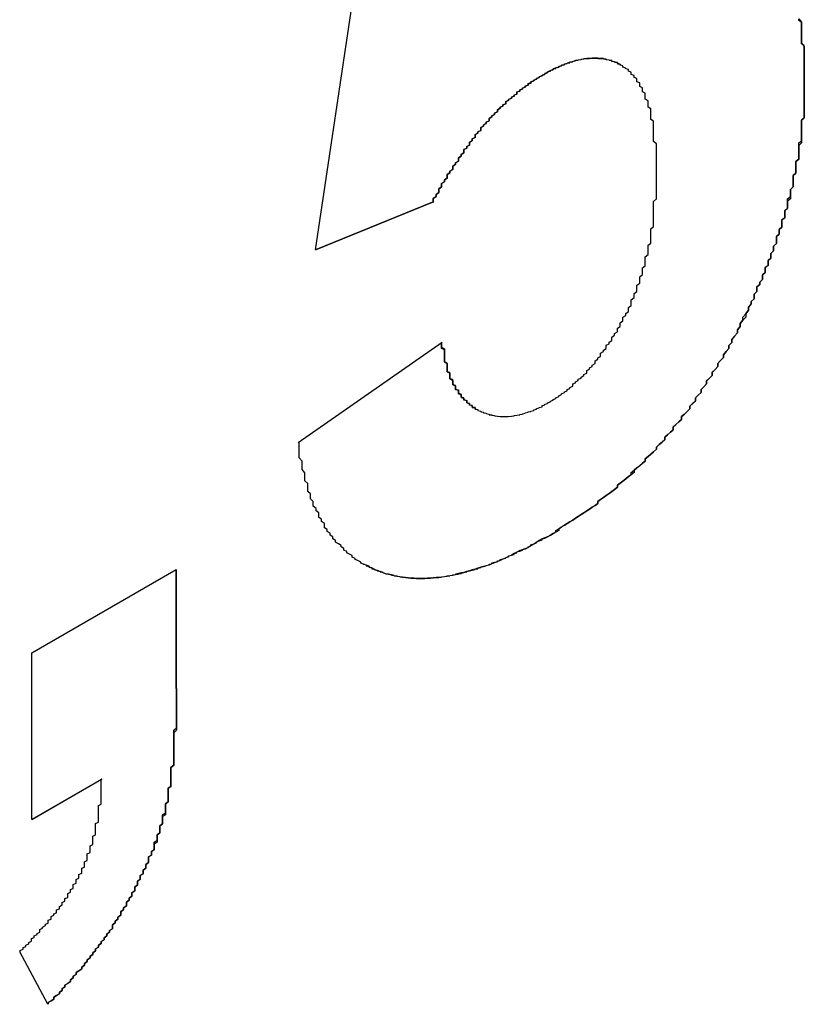
# Model space of a CAD drawing. Extents: x 0 to 2100, y 0 to 1485.
# Drawn here: x 1019 to 1022, y 335 to 339 of the extents above; entities that cross this region are included whole.
import ezdxf

# ---------------------------------------------------------------- set-up
doc = ezdxf.new("R2010")
doc.units = 0
doc.header["$LTSCALE"] = 5
doc.layers.add('SICHTBARE_KANTEN_DIN_', color=179, linetype='CONTINUOUS')

msp = doc.modelspace()

# ---------------------------------------------------------------- linework, layer by layer
at = {"layer": 'SICHTBARE_KANTEN_DIN_'}
for p, q in [((1019.918, 337.8286), (1020.1831, 339.5998)), ((1021.0118, 338.4911), (1021.0116, 338.4912)), ((1019.918, 337.8288), (1020.337, 337.9996)), ((1020.3372, 337.9994), (1019.918, 337.8286)), ((1020.3372, 337.9994), (1020.337, 337.9996)), ((1019.8564, 337.1382), (1020.3721, 337.4976)), ((1020.4943, 337.2583), (1020.4941, 337.2585)), ((1018.9009, 336.3849), (1019.4187, 336.6838)), ((1019.4185, 336.2569), (1019.4185, 336.6837)), ((1019.4187, 336.6838), (1019.4187, 336.2567)), ((1018.9009, 335.7869), (1018.9009, 336.3849)), ((1018.9009, 335.7872), (1019.1514, 335.9318)), ((1019.1516, 335.9317), (1018.9009, 335.7869)), ((1019.1516, 335.9317), (1019.1514, 335.9318)), ((1018.9584, 335.125), (1018.8578, 335.3136))]:
    msp.add_line(p, q, dxfattribs=at)
for points in [[(1021.67, 338.433, 0), (1021.67, 338.44, 0), (1021.67, 338.447, 0), (1021.67, 338.455, 0), (1021.67, 338.462, 0), (1021.67, 338.469, 0), (1021.67, 338.477, 0), (1021.67, 338.484, 0), (1021.67, 338.491, 0), (1021.67, 338.498, 0), (1021.67, 338.505, 0), (1021.67, 338.512, 0), (1021.67, 338.519, 0), (1021.67, 338.526, 0), (1021.67, 338.533, 0), (1021.67, 338.54, 0), (1021.67, 338.547, 0), (1021.67, 338.554, 0), (1021.67, 338.561, 0), (1021.66, 338.567, 0), (1021.66, 338.574, 0), (1021.66, 338.581, 0), (1021.66, 338.587, 0), (1021.66, 338.594, 0), (1021.66, 338.6, 0), (1021.66, 338.607, 0), (1021.66, 338.613, 0), (1021.66, 338.62, 0), (1021.66, 338.626, 0), (1021.66, 338.632, 0), (1021.66, 338.639, 0), (1021.66, 338.645, 0), (1021.65, 338.651, 0), (1021.65, 338.657, 0)], [(1021.65, 338.657, 0), (1021.66, 338.645, 0), (1021.66, 338.633, 0), (1021.66, 338.62, 0), (1021.66, 338.608, 0), (1021.66, 338.595, 0), (1021.66, 338.583, 0), (1021.66, 338.57, 0), (1021.67, 338.557, 0), (1021.67, 338.544, 0), (1021.67, 338.53, 0), (1021.67, 338.517, 0), (1021.67, 338.503, 0), (1021.67, 338.489, 0), (1021.67, 338.475, 0), (1021.67, 338.461, 0), (1021.67, 338.447, 0), (1021.67, 338.432, 0)], [(1020.74, 338.457, 0), (1020.74, 338.459, 0), (1020.74, 338.461, 0), (1020.75, 338.463, 0), (1020.75, 338.465, 0), (1020.75, 338.467, 0), (1020.76, 338.469, 0), (1020.76, 338.471, 0), (1020.76, 338.473, 0), (1020.77, 338.474, 0), (1020.77, 338.476, 0), (1020.77, 338.478, 0), (1020.78, 338.479, 0), (1020.78, 338.481, 0), (1020.78, 338.482, 0), (1020.79, 338.484, 0), (1020.79, 338.485, 0), (1020.79, 338.487, 0), (1020.8, 338.488, 0), (1020.8, 338.49, 0), (1020.8, 338.491, 0), (1020.81, 338.492, 0), (1020.81, 338.494, 0), (1020.81, 338.495, 0), (1020.82, 338.496, 0), (1020.82, 338.497, 0), (1020.82, 338.498, 0), (1020.83, 338.499, 0), (1020.83, 338.501, 0), (1020.83, 338.502, 0), (1020.84, 338.503, 0), (1020.84, 338.504, 0), (1020.84, 338.504, 0), (1020.84, 338.505, 0), (1020.85, 338.506, 0), (1020.85, 338.507, 0), (1020.85, 338.508, 0), (1020.86, 338.509, 0), (1020.86, 338.509, 0), (1020.86, 338.51, 0), (1020.87, 338.511, 0), (1020.87, 338.511, 0), (1020.87, 338.512, 0), (1020.87, 338.512, 0), (1020.88, 338.513, 0), (1020.88, 338.513, 0), (1020.88, 338.514, 0), (1020.89, 338.514, 0), (1020.89, 338.514, 0), (1020.89, 338.515, 0), (1020.9, 338.515, 0), (1020.9, 338.515, 0), (1020.9, 338.515, 0), (1020.9, 338.516, 0), (1020.91, 338.516, 0), (1020.91, 338.516, 0), (1020.91, 338.516, 0), (1020.92, 338.516, 0), (1020.92, 338.516, 0), (1020.92, 338.516, 0), (1020.92, 338.516, 0), (1020.93, 338.516, 0), (1020.93, 338.516, 0), (1020.93, 338.515, 0), (1020.93, 338.515, 0), (1020.94, 338.515, 0), (1020.94, 338.515, 0), (1020.94, 338.514, 0), (1020.95, 338.514, 0), (1020.95, 338.514, 0), (1020.95, 338.513, 0), (1020.95, 338.513, 0), (1020.96, 338.512, 0), (1020.96, 338.512, 0), (1020.96, 338.511, 0), (1020.96, 338.511, 0), (1020.97, 338.51, 0), (1020.97, 338.509, 0), (1020.97, 338.509, 0), (1020.97, 338.508, 0), (1020.98, 338.507, 0), (1020.98, 338.506, 0), (1020.98, 338.505, 0), (1020.98, 338.505, 0), (1020.99, 338.504, 0), (1020.99, 338.503, 0), (1020.99, 338.502, 0), (1020.99, 338.501, 0), (1021, 338.5, 0), (1021, 338.499, 0), (1021, 338.497, 0), (1021, 338.496, 0), (1021, 338.495, 0), (1021.01, 338.494, 0), (1021.01, 338.493, 0), (1021.01, 338.491, 0)], [(1021.14, 338.116, 0), (1021.14, 338.125, 0), (1021.14, 338.134, 0), (1021.14, 338.142, 0), (1021.14, 338.151, 0), (1021.14, 338.16, 0), (1021.14, 338.168, 0), (1021.14, 338.176, 0), (1021.14, 338.185, 0), (1021.14, 338.193, 0), (1021.14, 338.201, 0), (1021.14, 338.209, 0), (1021.13, 338.217, 0), (1021.13, 338.225, 0), (1021.13, 338.232, 0), (1021.13, 338.24, 0), (1021.13, 338.247, 0), (1021.13, 338.254, 0), (1021.13, 338.262, 0), (1021.13, 338.269, 0), (1021.13, 338.276, 0), (1021.13, 338.283, 0), (1021.13, 338.29, 0), (1021.12, 338.296, 0), (1021.12, 338.303, 0), (1021.12, 338.309, 0), (1021.12, 338.316, 0), (1021.12, 338.322, 0), (1021.12, 338.328, 0), (1021.12, 338.334, 0), (1021.11, 338.34, 0), (1021.11, 338.346, 0), (1021.11, 338.352, 0), (1021.11, 338.358, 0), (1021.11, 338.363, 0), (1021.1, 338.369, 0), (1021.1, 338.374, 0), (1021.1, 338.38, 0), (1021.1, 338.385, 0), (1021.1, 338.39, 0), (1021.09, 338.395, 0), (1021.09, 338.4, 0), (1021.09, 338.404, 0), (1021.09, 338.409, 0), (1021.08, 338.414, 0), (1021.08, 338.418, 0), (1021.08, 338.422, 0), (1021.08, 338.427, 0), (1021.07, 338.431, 0), (1021.07, 338.435, 0), (1021.07, 338.439, 0), (1021.07, 338.443, 0), (1021.06, 338.446, 0), (1021.06, 338.45, 0), (1021.06, 338.453, 0), (1021.05, 338.457, 0), (1021.05, 338.46, 0), (1021.05, 338.463, 0), (1021.05, 338.466, 0), (1021.04, 338.469, 0), (1021.04, 338.472, 0), (1021.04, 338.475, 0), (1021.03, 338.478, 0), (1021.03, 338.48, 0), (1021.02, 338.483, 0), (1021.02, 338.485, 0), (1021.02, 338.488, 0), (1021.01, 338.49, 0), (1021.01, 338.492, 0), (1021.01, 338.494, 0), (1021, 338.496, 0), (1021, 338.498, 0), (1021, 338.5, 0), (1020.99, 338.501, 0), (1020.99, 338.503, 0), (1020.98, 338.504, 0), (1020.98, 338.506, 0), (1020.98, 338.507, 0), (1020.97, 338.508, 0), (1020.97, 338.509, 0), (1020.96, 338.51, 0), (1020.96, 338.511, 0), (1020.96, 338.512, 0), (1020.95, 338.513, 0), (1020.95, 338.514, 0), (1020.94, 338.514, 0), (1020.94, 338.515, 0), (1020.93, 338.515, 0), (1020.93, 338.515, 0), (1020.93, 338.516, 0), (1020.92, 338.516, 0), (1020.92, 338.516, 0), (1020.91, 338.516, 0), (1020.91, 338.516, 0), (1020.9, 338.515, 0), (1020.9, 338.515, 0), (1020.89, 338.515, 0), (1020.89, 338.514, 0), (1020.89, 338.514, 0), (1020.88, 338.513, 0), (1020.88, 338.512, 0), (1020.87, 338.511, 0), (1020.87, 338.51, 0), (1020.86, 338.509, 0), (1020.86, 338.508, 0), (1020.85, 338.507, 0), (1020.85, 338.506, 0), (1020.84, 338.504, 0), (1020.84, 338.503, 0), (1020.83, 338.501, 0), (1020.83, 338.5, 0), (1020.82, 338.498, 0), (1020.82, 338.496, 0), (1020.81, 338.494, 0), (1020.81, 338.492, 0), (1020.8, 338.49, 0), (1020.8, 338.488, 0), (1020.79, 338.485, 0), (1020.79, 338.483, 0), (1020.78, 338.48, 0), (1020.77, 338.478, 0), (1020.77, 338.475, 0), (1020.76, 338.472, 0), (1020.76, 338.47, 0), (1020.75, 338.467, 0), (1020.75, 338.464, 0), (1020.74, 338.461, 0), (1020.74, 338.457, 0)], [(1020.34, 338, 0), (1020.34, 338.006, 0), (1020.34, 338.013, 0), (1020.35, 338.02, 0), (1020.35, 338.027, 0), (1020.36, 338.034, 0), (1020.36, 338.04, 0), (1020.36, 338.047, 0), (1020.37, 338.054, 0), (1020.37, 338.06, 0), (1020.37, 338.067, 0), (1020.38, 338.073, 0), (1020.38, 338.08, 0), (1020.39, 338.086, 0), (1020.39, 338.092, 0), (1020.39, 338.099, 0), (1020.4, 338.105, 0), (1020.4, 338.111, 0), (1020.41, 338.117, 0), (1020.41, 338.123, 0), (1020.41, 338.129, 0), (1020.42, 338.136, 0), (1020.42, 338.141, 0), (1020.43, 338.147, 0), (1020.43, 338.153, 0), (1020.43, 338.159, 0), (1020.44, 338.165, 0), (1020.44, 338.171, 0), (1020.45, 338.176, 0), (1020.45, 338.182, 0), (1020.45, 338.188, 0), (1020.46, 338.193, 0), (1020.46, 338.199, 0), (1020.47, 338.204, 0), (1020.47, 338.21, 0), (1020.47, 338.215, 0), (1020.48, 338.221, 0), (1020.48, 338.226, 0), (1020.49, 338.231, 0), (1020.49, 338.236, 0), (1020.49, 338.242, 0), (1020.5, 338.247, 0), (1020.5, 338.252, 0), (1020.51, 338.257, 0), (1020.51, 338.262, 0), (1020.51, 338.267, 0), (1020.52, 338.272, 0), (1020.52, 338.277, 0), (1020.53, 338.281, 0), (1020.53, 338.286, 0), (1020.54, 338.291, 0), (1020.54, 338.296, 0), (1020.54, 338.3, 0), (1020.55, 338.305, 0), (1020.55, 338.309, 0), (1020.56, 338.314, 0), (1020.56, 338.318, 0), (1020.57, 338.323, 0), (1020.57, 338.327, 0), (1020.57, 338.331, 0), (1020.58, 338.336, 0), (1020.58, 338.34, 0), (1020.59, 338.344, 0), (1020.59, 338.348, 0), (1020.6, 338.352, 0), (1020.6, 338.356, 0), (1020.6, 338.36, 0), (1020.61, 338.364, 0), (1020.61, 338.368, 0), (1020.62, 338.372, 0), (1020.62, 338.376, 0), (1020.63, 338.38, 0), (1020.63, 338.384, 0), (1020.64, 338.387, 0), (1020.64, 338.391, 0), (1020.64, 338.395, 0), (1020.65, 338.398, 0), (1020.65, 338.402, 0), (1020.66, 338.405, 0), (1020.66, 338.409, 0), (1020.67, 338.412, 0), (1020.67, 338.415, 0), (1020.68, 338.419, 0), (1020.68, 338.422, 0), (1020.68, 338.425, 0), (1020.69, 338.428, 0), (1020.69, 338.431, 0), (1020.7, 338.434, 0), (1020.7, 338.437, 0), (1020.71, 338.44, 0), (1020.71, 338.443, 0), (1020.72, 338.446, 0), (1020.72, 338.449, 0), (1020.73, 338.452, 0), (1020.73, 338.455, 0), (1020.74, 338.457, 0)], [(1020.74, 338.457, 0), (1020.73, 338.455, 0), (1020.73, 338.452, 0), (1020.72, 338.449, 0), (1020.72, 338.446, 0), (1020.71, 338.443, 0), (1020.71, 338.44, 0), (1020.7, 338.437, 0), (1020.7, 338.434, 0), (1020.69, 338.431, 0), (1020.69, 338.428, 0), (1020.69, 338.425, 0), (1020.68, 338.422, 0), (1020.68, 338.419, 0), (1020.67, 338.415, 0), (1020.67, 338.412, 0), (1020.66, 338.408, 0), (1020.66, 338.405, 0), (1020.65, 338.402, 0), (1020.65, 338.398, 0), (1020.64, 338.394, 0), (1020.64, 338.391, 0), (1020.64, 338.387, 0), (1020.63, 338.383, 0), (1020.63, 338.38, 0), (1020.62, 338.376, 0), (1020.62, 338.372, 0), (1020.61, 338.368, 0), (1020.61, 338.364, 0), (1020.6, 338.36, 0), (1020.6, 338.356, 0), (1020.6, 338.352, 0), (1020.59, 338.348, 0), (1020.59, 338.344, 0), (1020.58, 338.34, 0), (1020.58, 338.336, 0), (1020.57, 338.331, 0), (1020.57, 338.327, 0), (1020.57, 338.323, 0), (1020.56, 338.318, 0), (1020.56, 338.314, 0), (1020.55, 338.309, 0), (1020.55, 338.305, 0), (1020.54, 338.3, 0), (1020.54, 338.295, 0), (1020.54, 338.291, 0), (1020.53, 338.286, 0), (1020.53, 338.281, 0), (1020.52, 338.276, 0), (1020.52, 338.272, 0), (1020.51, 338.267, 0), (1020.51, 338.262, 0), (1020.51, 338.257, 0), (1020.5, 338.252, 0), (1020.5, 338.247, 0), (1020.49, 338.241, 0), (1020.49, 338.236, 0), (1020.49, 338.231, 0), (1020.48, 338.226, 0), (1020.48, 338.22, 0), (1020.47, 338.215, 0), (1020.47, 338.21, 0), (1020.47, 338.204, 0), (1020.46, 338.199, 0), (1020.46, 338.193, 0), (1020.45, 338.188, 0), (1020.45, 338.182, 0), (1020.45, 338.176, 0), (1020.44, 338.171, 0), (1020.44, 338.165, 0), (1020.43, 338.159, 0), (1020.43, 338.153, 0), (1020.43, 338.147, 0), (1020.42, 338.141, 0), (1020.42, 338.135, 0), (1020.41, 338.129, 0), (1020.41, 338.123, 0), (1020.41, 338.117, 0), (1020.4, 338.111, 0), (1020.4, 338.105, 0), (1020.39, 338.099, 0), (1020.39, 338.092, 0), (1020.39, 338.086, 0), (1020.38, 338.08, 0), (1020.38, 338.073, 0), (1020.37, 338.067, 0), (1020.37, 338.06, 0), (1020.37, 338.054, 0), (1020.36, 338.047, 0), (1020.36, 338.04, 0), (1020.36, 338.034, 0), (1020.35, 338.027, 0), (1020.35, 338.02, 0), (1020.34, 338.013, 0), (1020.34, 338.006, 0), (1020.34, 337.999, 0)], [(1021.48, 337.635, 0), (1021.48, 337.644, 0), (1021.49, 337.653, 0), (1021.49, 337.661, 0), (1021.49, 337.67, 0), (1021.5, 337.679, 0), (1021.5, 337.687, 0), (1021.5, 337.696, 0), (1021.51, 337.705, 0), (1021.51, 337.713, 0), (1021.52, 337.722, 0), (1021.52, 337.731, 0), (1021.52, 337.739, 0), (1021.53, 337.748, 0), (1021.53, 337.756, 0), (1021.53, 337.765, 0), (1021.54, 337.774, 0), (1021.54, 337.782, 0), (1021.54, 337.791, 0), (1021.55, 337.799, 0), (1021.55, 337.808, 0), (1021.55, 337.816, 0), (1021.56, 337.825, 0), (1021.56, 337.834, 0), (1021.56, 337.842, 0), (1021.57, 337.851, 0), (1021.57, 337.859, 0), (1021.57, 337.868, 0), (1021.57, 337.876, 0), (1021.58, 337.885, 0), (1021.58, 337.893, 0), (1021.58, 337.902, 0), (1021.59, 337.91, 0), (1021.59, 337.919, 0), (1021.59, 337.927, 0), (1021.59, 337.936, 0), (1021.6, 337.944, 0), (1021.6, 337.953, 0), (1021.6, 337.961, 0), (1021.6, 337.97, 0), (1021.61, 337.978, 0), (1021.61, 337.986, 0), (1021.61, 337.995, 0), (1021.61, 338.003, 0), (1021.61, 338.012, 0), (1021.62, 338.02, 0), (1021.62, 338.028, 0), (1021.62, 338.037, 0), (1021.62, 338.045, 0), (1021.63, 338.054, 0), (1021.63, 338.062, 0), (1021.63, 338.07, 0), (1021.63, 338.079, 0), (1021.63, 338.087, 0), (1021.63, 338.095, 0), (1021.64, 338.104, 0), (1021.64, 338.112, 0), (1021.64, 338.121, 0), (1021.64, 338.129, 0), (1021.64, 338.137, 0), (1021.64, 338.145, 0), (1021.65, 338.154, 0), (1021.65, 338.162, 0), (1021.65, 338.17, 0), (1021.65, 338.179, 0), (1021.65, 338.187, 0), (1021.65, 338.195, 0), (1021.65, 338.204, 0), (1021.65, 338.212, 0), (1021.66, 338.22, 0), (1021.66, 338.228, 0), (1021.66, 338.237, 0), (1021.66, 338.245, 0), (1021.66, 338.253, 0), (1021.66, 338.261, 0), (1021.66, 338.269, 0), (1021.66, 338.278, 0), (1021.66, 338.286, 0), (1021.66, 338.294, 0), (1021.67, 338.302, 0), (1021.67, 338.31, 0), (1021.67, 338.319, 0), (1021.67, 338.327, 0), (1021.67, 338.335, 0), (1021.67, 338.343, 0), (1021.67, 338.351, 0), (1021.67, 338.359, 0), (1021.67, 338.368, 0), (1021.67, 338.376, 0), (1021.67, 338.384, 0), (1021.67, 338.392, 0), (1021.67, 338.4, 0), (1021.67, 338.408, 0), (1021.67, 338.416, 0), (1021.67, 338.424, 0), (1021.67, 338.433, 0)], [(1021.67, 338.432, 0), (1021.67, 338.424, 0), (1021.67, 338.416, 0), (1021.67, 338.408, 0), (1021.67, 338.4, 0), (1021.67, 338.392, 0), (1021.67, 338.384, 0), (1021.67, 338.376, 0), (1021.67, 338.367, 0), (1021.67, 338.359, 0), (1021.67, 338.351, 0), (1021.67, 338.343, 0), (1021.67, 338.335, 0), (1021.67, 338.327, 0), (1021.67, 338.319, 0), (1021.67, 338.31, 0), (1021.67, 338.302, 0), (1021.66, 338.294, 0), (1021.66, 338.286, 0), (1021.66, 338.278, 0), (1021.66, 338.269, 0), (1021.66, 338.261, 0), (1021.66, 338.253, 0), (1021.66, 338.245, 0), (1021.66, 338.236, 0), (1021.66, 338.228, 0), (1021.66, 338.22, 0), (1021.66, 338.212, 0), (1021.65, 338.203, 0), (1021.65, 338.195, 0), (1021.65, 338.187, 0), (1021.65, 338.179, 0), (1021.65, 338.17, 0), (1021.65, 338.162, 0), (1021.65, 338.154, 0), (1021.64, 338.145, 0), (1021.64, 338.137, 0), (1021.64, 338.129, 0), (1021.64, 338.12, 0), (1021.64, 338.112, 0), (1021.64, 338.104, 0), (1021.63, 338.095, 0), (1021.63, 338.087, 0), (1021.63, 338.079, 0), (1021.63, 338.07, 0), (1021.63, 338.062, 0), (1021.63, 338.054, 0), (1021.62, 338.045, 0), (1021.62, 338.037, 0), (1021.62, 338.028, 0), (1021.62, 338.02, 0), (1021.62, 338.012, 0), (1021.61, 338.003, 0), (1021.61, 337.995, 0), (1021.61, 337.986, 0), (1021.61, 337.978, 0), (1021.6, 337.969, 0), (1021.6, 337.961, 0), (1021.6, 337.952, 0), (1021.6, 337.944, 0), (1021.59, 337.936, 0), (1021.59, 337.927, 0), (1021.59, 337.919, 0), (1021.59, 337.91, 0), (1021.58, 337.902, 0), (1021.58, 337.893, 0), (1021.58, 337.885, 0), (1021.57, 337.876, 0), (1021.57, 337.868, 0), (1021.57, 337.859, 0), (1021.57, 337.851, 0), (1021.56, 337.842, 0), (1021.56, 337.833, 0), (1021.56, 337.825, 0), (1021.55, 337.816, 0), (1021.55, 337.808, 0), (1021.55, 337.799, 0), (1021.54, 337.791, 0), (1021.54, 337.782, 0), (1021.54, 337.773, 0), (1021.53, 337.765, 0), (1021.53, 337.756, 0), (1021.53, 337.748, 0), (1021.52, 337.739, 0), (1021.52, 337.73, 0), (1021.52, 337.722, 0), (1021.51, 337.713, 0), (1021.51, 337.705, 0), (1021.5, 337.696, 0), (1021.5, 337.687, 0), (1021.5, 337.679, 0), (1021.49, 337.67, 0), (1021.49, 337.661, 0), (1021.49, 337.653, 0), (1021.48, 337.644, 0), (1021.48, 337.635, 0)], [(1020.75, 337.281, 0), (1020.76, 337.284, 0), (1020.76, 337.287, 0), (1020.77, 337.29, 0), (1020.77, 337.293, 0), (1020.78, 337.296, 0), (1020.78, 337.299, 0), (1020.79, 337.303, 0), (1020.79, 337.306, 0), (1020.8, 337.31, 0), (1020.8, 337.313, 0), (1020.81, 337.317, 0), (1020.81, 337.32, 0), (1020.82, 337.324, 0), (1020.82, 337.328, 0), (1020.83, 337.332, 0), (1020.83, 337.336, 0), (1020.84, 337.34, 0), (1020.84, 337.344, 0), (1020.84, 337.348, 0), (1020.85, 337.352, 0), (1020.85, 337.356, 0), (1020.86, 337.36, 0), (1020.86, 337.365, 0), (1020.87, 337.369, 0), (1020.87, 337.373, 0), (1020.88, 337.378, 0), (1020.88, 337.382, 0), (1020.89, 337.387, 0), (1020.89, 337.392, 0), (1020.89, 337.396, 0), (1020.9, 337.401, 0), (1020.9, 337.406, 0), (1020.91, 337.411, 0), (1020.91, 337.416, 0), (1020.92, 337.421, 0), (1020.92, 337.426, 0), (1020.92, 337.431, 0), (1020.93, 337.437, 0), (1020.93, 337.442, 0), (1020.94, 337.447, 0), (1020.94, 337.453, 0), (1020.94, 337.458, 0), (1020.95, 337.464, 0), (1020.95, 337.469, 0), (1020.96, 337.475, 0), (1020.96, 337.481, 0), (1020.96, 337.487, 0), (1020.97, 337.492, 0), (1020.97, 337.498, 0), (1020.98, 337.504, 0), (1020.98, 337.51, 0), (1020.98, 337.516, 0), (1020.99, 337.523, 0), (1020.99, 337.529, 0), (1021, 337.535, 0), (1021, 337.541, 0), (1021, 337.548, 0), (1021.01, 337.554, 0), (1021.01, 337.561, 0), (1021.01, 337.567, 0), (1021.02, 337.574, 0), (1021.02, 337.581, 0), (1021.02, 337.587, 0), (1021.03, 337.594, 0), (1021.03, 337.601, 0), (1021.04, 337.608, 0), (1021.04, 337.615, 0), (1021.04, 337.622, 0), (1021.05, 337.629, 0), (1021.05, 337.636, 0), (1021.05, 337.643, 0), (1021.05, 337.65, 0), (1021.06, 337.658, 0), (1021.06, 337.665, 0), (1021.06, 337.672, 0), (1021.07, 337.68, 0), (1021.07, 337.687, 0), (1021.07, 337.694, 0), (1021.07, 337.702, 0), (1021.08, 337.709, 0), (1021.08, 337.717, 0), (1021.08, 337.725, 0), (1021.08, 337.732, 0), (1021.09, 337.74, 0), (1021.09, 337.748, 0), (1021.09, 337.756, 0), (1021.09, 337.764, 0), (1021.1, 337.771, 0), (1021.1, 337.779, 0), (1021.1, 337.787, 0), (1021.1, 337.796, 0), (1021.1, 337.804, 0), (1021.11, 337.812, 0), (1021.11, 337.82, 0), (1021.11, 337.828, 0), (1021.11, 337.836, 0), (1021.11, 337.845, 0), (1021.12, 337.853, 0), (1021.12, 337.862, 0), (1021.12, 337.87, 0), (1021.12, 337.879, 0), (1021.12, 337.887, 0), (1021.12, 337.896, 0), (1021.12, 337.904, 0), (1021.13, 337.913, 0), (1021.13, 337.922, 0), (1021.13, 337.931, 0), (1021.13, 337.939, 0), (1021.13, 337.948, 0), (1021.13, 337.957, 0), (1021.13, 337.966, 0), (1021.13, 337.975, 0), (1021.13, 337.984, 0), (1021.13, 337.993, 0), (1021.13, 338.002, 0), (1021.14, 338.012, 0), (1021.14, 338.021, 0), (1021.14, 338.03, 0), (1021.14, 338.039, 0), (1021.14, 338.049, 0), (1021.14, 338.058, 0), (1021.14, 338.068, 0), (1021.14, 338.077, 0), (1021.14, 338.087, 0), (1021.14, 338.096, 0), (1021.14, 338.106, 0), (1021.14, 338.116, 0)], [(1020.75, 336.8, 0), (1020.76, 336.806, 0), (1020.77, 336.812, 0), (1020.78, 336.818, 0), (1020.78, 336.823, 0), (1020.79, 336.829, 0), (1020.8, 336.836, 0), (1020.81, 336.842, 0), (1020.82, 336.848, 0), (1020.83, 336.854, 0), (1020.84, 336.86, 0), (1020.85, 336.867, 0), (1020.86, 336.873, 0), (1020.87, 336.88, 0), (1020.88, 336.886, 0), (1020.89, 336.893, 0), (1020.9, 336.9, 0), (1020.91, 336.906, 0), (1020.92, 336.913, 0), (1020.93, 336.92, 0), (1020.93, 336.927, 0), (1020.94, 336.934, 0), (1020.95, 336.941, 0), (1020.96, 336.948, 0), (1020.97, 336.956, 0), (1020.98, 336.963, 0), (1020.99, 336.97, 0), (1021, 336.978, 0), (1021, 336.985, 0), (1021.01, 336.993, 0), (1021.02, 337, 0), (1021.03, 337.008, 0), (1021.04, 337.016, 0), (1021.05, 337.024, 0), (1021.05, 337.031, 0), (1021.06, 337.039, 0), (1021.07, 337.047, 0), (1021.08, 337.056, 0), (1021.09, 337.064, 0), (1021.1, 337.072, 0), (1021.1, 337.08, 0), (1021.11, 337.088, 0), (1021.12, 337.097, 0), (1021.13, 337.105, 0), (1021.14, 337.114, 0), (1021.14, 337.122, 0), (1021.15, 337.131, 0), (1021.16, 337.14, 0), (1021.17, 337.149, 0), (1021.17, 337.157, 0), (1021.18, 337.166, 0), (1021.19, 337.175, 0), (1021.2, 337.184, 0), (1021.2, 337.194, 0), (1021.21, 337.203, 0), (1021.22, 337.212, 0), (1021.23, 337.221, 0), (1021.23, 337.231, 0), (1021.24, 337.24, 0), (1021.25, 337.25, 0), (1021.26, 337.259, 0), (1021.26, 337.269, 0), (1021.27, 337.279, 0), (1021.28, 337.288, 0), (1021.28, 337.298, 0), (1021.29, 337.308, 0), (1021.3, 337.318, 0), (1021.3, 337.328, 0), (1021.31, 337.338, 0), (1021.32, 337.348, 0), (1021.32, 337.359, 0), (1021.33, 337.369, 0), (1021.34, 337.379, 0), (1021.34, 337.39, 0), (1021.35, 337.4, 0), (1021.36, 337.411, 0), (1021.36, 337.421, 0), (1021.37, 337.432, 0), (1021.38, 337.443, 0), (1021.38, 337.453, 0), (1021.39, 337.464, 0), (1021.4, 337.475, 0), (1021.4, 337.486, 0), (1021.41, 337.497, 0), (1021.41, 337.509, 0), (1021.42, 337.52, 0), (1021.43, 337.531, 0), (1021.43, 337.542, 0), (1021.44, 337.554, 0), (1021.44, 337.565, 0), (1021.45, 337.577, 0), (1021.45, 337.588, 0), (1021.46, 337.6, 0), (1021.47, 337.612, 0), (1021.47, 337.624, 0), (1021.48, 337.635, 0)], [(1021.48, 337.635, 0), (1021.47, 337.623, 0), (1021.47, 337.612, 0), (1021.46, 337.6, 0), (1021.46, 337.588, 0), (1021.45, 337.577, 0), (1021.44, 337.565, 0), (1021.44, 337.554, 0), (1021.43, 337.542, 0), (1021.43, 337.531, 0), (1021.42, 337.52, 0), (1021.41, 337.508, 0), (1021.41, 337.497, 0), (1021.4, 337.486, 0), (1021.4, 337.475, 0), (1021.39, 337.464, 0), (1021.38, 337.453, 0), (1021.38, 337.443, 0), (1021.37, 337.432, 0), (1021.36, 337.421, 0), (1021.36, 337.411, 0), (1021.35, 337.4, 0), (1021.34, 337.389, 0), (1021.34, 337.379, 0), (1021.33, 337.369, 0), (1021.32, 337.358, 0), (1021.32, 337.348, 0), (1021.31, 337.338, 0), (1021.3, 337.328, 0), (1021.3, 337.318, 0), (1021.29, 337.308, 0), (1021.28, 337.298, 0), (1021.28, 337.288, 0), (1021.27, 337.278, 0), (1021.26, 337.269, 0), (1021.26, 337.259, 0), (1021.25, 337.25, 0), (1021.24, 337.24, 0), (1021.23, 337.231, 0), (1021.23, 337.221, 0), (1021.22, 337.212, 0), (1021.21, 337.203, 0), (1021.2, 337.193, 0), (1021.2, 337.184, 0), (1021.19, 337.175, 0), (1021.18, 337.166, 0), (1021.17, 337.157, 0), (1021.17, 337.148, 0), (1021.16, 337.14, 0), (1021.15, 337.131, 0), (1021.14, 337.122, 0), (1021.14, 337.114, 0), (1021.13, 337.105, 0), (1021.12, 337.097, 0), (1021.11, 337.088, 0), (1021.1, 337.08, 0), (1021.1, 337.072, 0), (1021.09, 337.064, 0), (1021.08, 337.055, 0), (1021.07, 337.047, 0), (1021.06, 337.039, 0), (1021.06, 337.031, 0), (1021.05, 337.023, 0), (1021.04, 337.016, 0), (1021.03, 337.008, 0), (1021.02, 337, 0), (1021.01, 336.993, 0), (1021, 336.985, 0), (1021, 336.978, 0), (1020.99, 336.97, 0), (1020.98, 336.963, 0), (1020.97, 336.956, 0), (1020.96, 336.948, 0), (1020.95, 336.941, 0), (1020.94, 336.934, 0), (1020.93, 336.927, 0), (1020.93, 336.92, 0), (1020.92, 336.913, 0), (1020.91, 336.906, 0), (1020.9, 336.9, 0), (1020.89, 336.893, 0), (1020.88, 336.886, 0), (1020.87, 336.88, 0), (1020.86, 336.873, 0), (1020.85, 336.867, 0), (1020.84, 336.86, 0), (1020.83, 336.854, 0), (1020.82, 336.848, 0), (1020.81, 336.842, 0), (1020.8, 336.835, 0), (1020.79, 336.829, 0), (1020.79, 336.823, 0), (1020.78, 336.817, 0), (1020.77, 336.812, 0), (1020.76, 336.806, 0), (1020.75, 336.8, 0)], [(1020.37, 337.498, 0), (1020.37, 337.492, 0), (1020.37, 337.486, 0), (1020.37, 337.48, 0), (1020.38, 337.474, 0), (1020.38, 337.469, 0), (1020.38, 337.463, 0), (1020.38, 337.458, 0), (1020.38, 337.452, 0), (1020.38, 337.447, 0), (1020.38, 337.442, 0), (1020.38, 337.436, 0), (1020.38, 337.431, 0), (1020.38, 337.426, 0), (1020.39, 337.421, 0), (1020.39, 337.416, 0), (1020.39, 337.411, 0), (1020.39, 337.406, 0), (1020.39, 337.401, 0), (1020.39, 337.397, 0), (1020.39, 337.392, 0), (1020.4, 337.387, 0), (1020.4, 337.383, 0), (1020.4, 337.378, 0), (1020.4, 337.374, 0), (1020.4, 337.37, 0), (1020.4, 337.366, 0), (1020.41, 337.361, 0), (1020.41, 337.357, 0), (1020.41, 337.353, 0), (1020.41, 337.349, 0), (1020.41, 337.345, 0), (1020.42, 337.341, 0), (1020.42, 337.338, 0), (1020.42, 337.334, 0), (1020.42, 337.33, 0), (1020.43, 337.327, 0), (1020.43, 337.323, 0), (1020.43, 337.32, 0), (1020.43, 337.316, 0), (1020.43, 337.313, 0), (1020.44, 337.31, 0), (1020.44, 337.306, 0), (1020.44, 337.303, 0), (1020.44, 337.3, 0), (1020.45, 337.297, 0), (1020.45, 337.294, 0), (1020.45, 337.292, 0), (1020.46, 337.289, 0), (1020.46, 337.286, 0), (1020.46, 337.283, 0), (1020.46, 337.281, 0), (1020.47, 337.278, 0), (1020.47, 337.276, 0), (1020.47, 337.273, 0), (1020.48, 337.271, 0), (1020.48, 337.269, 0), (1020.48, 337.267, 0), (1020.48, 337.264, 0), (1020.49, 337.262, 0), (1020.49, 337.26, 0), (1020.49, 337.258, 0), (1020.5, 337.257, 0), (1020.5, 337.255, 0), (1020.5, 337.253, 0), (1020.51, 337.251, 0), (1020.51, 337.25, 0), (1020.51, 337.248, 0), (1020.52, 337.247, 0), (1020.52, 337.245, 0), (1020.53, 337.244, 0), (1020.53, 337.243, 0), (1020.53, 337.242, 0), (1020.54, 337.24, 0), (1020.54, 337.239, 0), (1020.54, 337.238, 0), (1020.55, 337.237, 0), (1020.55, 337.237, 0), (1020.55, 337.236, 0), (1020.56, 337.235, 0), (1020.56, 337.234, 0), (1020.56, 337.234, 0), (1020.57, 337.233, 0), (1020.57, 337.233, 0), (1020.58, 337.232, 0), (1020.58, 337.232, 0), (1020.58, 337.232, 0), (1020.59, 337.232, 0), (1020.59, 337.232, 0), (1020.59, 337.232, 0), (1020.6, 337.232, 0), (1020.6, 337.232, 0), (1020.61, 337.232, 0), (1020.61, 337.232, 0), (1020.61, 337.232, 0), (1020.62, 337.233, 0), (1020.62, 337.233, 0), (1020.63, 337.234, 0), (1020.63, 337.234, 0), (1020.63, 337.235, 0), (1020.64, 337.236, 0), (1020.64, 337.236, 0), (1020.65, 337.237, 0), (1020.65, 337.238, 0), (1020.65, 337.239, 0), (1020.66, 337.24, 0), (1020.66, 337.241, 0), (1020.67, 337.243, 0), (1020.67, 337.244, 0), (1020.67, 337.245, 0), (1020.68, 337.247, 0), (1020.68, 337.248, 0), (1020.69, 337.249, 0), (1020.69, 337.251, 0), (1020.7, 337.253, 0), (1020.7, 337.254, 0), (1020.7, 337.256, 0), (1020.71, 337.258, 0), (1020.71, 337.26, 0), (1020.72, 337.262, 0), (1020.72, 337.264, 0), (1020.73, 337.266, 0), (1020.73, 337.268, 0), (1020.73, 337.271, 0), (1020.74, 337.273, 0), (1020.74, 337.276, 0), (1020.75, 337.278, 0), (1020.75, 337.281, 0)], [(1020.49, 337.258, 0), (1020.49, 337.26, 0), (1020.49, 337.261, 0), (1020.49, 337.262, 0), (1020.49, 337.264, 0), (1020.48, 337.265, 0), (1020.48, 337.266, 0), (1020.48, 337.268, 0), (1020.48, 337.269, 0), (1020.48, 337.271, 0), (1020.47, 337.272, 0), (1020.47, 337.274, 0), (1020.47, 337.275, 0), (1020.47, 337.277, 0), (1020.47, 337.278, 0), (1020.46, 337.28, 0), (1020.46, 337.281, 0), (1020.46, 337.283, 0), (1020.46, 337.285, 0), (1020.46, 337.287, 0), (1020.46, 337.288, 0), (1020.45, 337.29, 0), (1020.45, 337.292, 0), (1020.45, 337.294, 0), (1020.45, 337.296, 0), (1020.45, 337.297, 0), (1020.45, 337.299, 0), (1020.44, 337.301, 0), (1020.44, 337.303, 0), (1020.44, 337.305, 0), (1020.44, 337.307, 0), (1020.44, 337.309, 0), (1020.44, 337.311, 0), (1020.43, 337.314, 0), (1020.43, 337.316, 0), (1020.43, 337.318, 0), (1020.43, 337.32, 0), (1020.43, 337.322, 0), (1020.43, 337.325, 0), (1020.42, 337.327, 0), (1020.42, 337.329, 0), (1020.42, 337.331, 0), (1020.42, 337.334, 0), (1020.42, 337.336, 0), (1020.42, 337.339, 0), (1020.42, 337.341, 0), (1020.42, 337.343, 0), (1020.41, 337.346, 0), (1020.41, 337.348, 0), (1020.41, 337.351, 0), (1020.41, 337.354, 0), (1020.41, 337.356, 0), (1020.41, 337.359, 0), (1020.41, 337.361, 0), (1020.41, 337.364, 0), (1020.4, 337.367, 0), (1020.4, 337.37, 0), (1020.4, 337.372, 0), (1020.4, 337.375, 0), (1020.4, 337.378, 0), (1020.4, 337.381, 0), (1020.4, 337.384, 0), (1020.4, 337.387, 0), (1020.4, 337.389, 0), (1020.39, 337.392, 0), (1020.39, 337.395, 0), (1020.39, 337.398, 0), (1020.39, 337.401, 0), (1020.39, 337.405, 0), (1020.39, 337.408, 0), (1020.39, 337.411, 0), (1020.39, 337.414, 0), (1020.39, 337.417, 0), (1020.39, 337.42, 0), (1020.39, 337.423, 0), (1020.38, 337.427, 0), (1020.38, 337.43, 0), (1020.38, 337.433, 0), (1020.38, 337.437, 0), (1020.38, 337.44, 0), (1020.38, 337.443, 0), (1020.38, 337.447, 0), (1020.38, 337.45, 0), (1020.38, 337.454, 0), (1020.38, 337.457, 0), (1020.38, 337.461, 0), (1020.38, 337.464, 0), (1020.38, 337.468, 0), (1020.38, 337.471, 0), (1020.37, 337.475, 0), (1020.37, 337.479, 0), (1020.37, 337.482, 0), (1020.37, 337.486, 0), (1020.37, 337.49, 0), (1020.37, 337.494, 0), (1020.37, 337.497, 0)], [(1020.75, 336.8, 0), (1020.73, 336.793, 0), (1020.72, 336.787, 0), (1020.71, 336.78, 0), (1020.7, 336.774, 0), (1020.69, 336.768, 0), (1020.68, 336.762, 0), (1020.67, 336.756, 0), (1020.65, 336.751, 0), (1020.64, 336.745, 0), (1020.63, 336.74, 0), (1020.62, 336.735, 0), (1020.61, 336.73, 0), (1020.6, 336.725, 0), (1020.59, 336.72, 0), (1020.58, 336.716, 0), (1020.57, 336.712, 0), (1020.56, 336.707, 0), (1020.55, 336.703, 0), (1020.54, 336.699, 0), (1020.53, 336.696, 0), (1020.51, 336.692, 0), (1020.5, 336.688, 0), (1020.49, 336.685, 0), (1020.48, 336.682, 0), (1020.47, 336.679, 0), (1020.46, 336.676, 0), (1020.45, 336.673, 0), (1020.44, 336.671, 0), (1020.43, 336.669, 0), (1020.42, 336.666, 0), (1020.42, 336.664, 0), (1020.41, 336.662, 0), (1020.4, 336.661, 0), (1020.39, 336.659, 0), (1020.38, 336.657, 0), (1020.37, 336.656, 0), (1020.36, 336.655, 0), (1020.35, 336.654, 0), (1020.34, 336.653, 0), (1020.33, 336.652, 0), (1020.32, 336.652, 0), (1020.31, 336.651, 0), (1020.3, 336.651, 0), (1020.3, 336.651, 0), (1020.29, 336.651, 0), (1020.28, 336.651, 0), (1020.27, 336.652, 0), (1020.26, 336.652, 0), (1020.25, 336.653, 0), (1020.24, 336.654, 0), (1020.24, 336.655, 0), (1020.23, 336.656, 0), (1020.22, 336.657, 0), (1020.21, 336.659, 0), (1020.2, 336.66, 0), (1020.2, 336.662, 0), (1020.19, 336.664, 0), (1020.18, 336.666, 0), (1020.17, 336.668, 0), (1020.16, 336.671, 0), (1020.16, 336.673, 0), (1020.15, 336.676, 0), (1020.14, 336.679, 0), (1020.13, 336.682, 0), (1020.13, 336.685, 0), (1020.12, 336.688, 0), (1020.11, 336.692, 0), (1020.11, 336.695, 0), (1020.1, 336.699, 0), (1020.09, 336.702, 0), (1020.08, 336.706, 0), (1020.08, 336.71, 0), (1020.07, 336.715, 0), (1020.06, 336.719, 0), (1020.06, 336.723, 0), (1020.05, 336.728, 0), (1020.05, 336.733, 0), (1020.04, 336.738, 0), (1020.03, 336.743, 0), (1020.03, 336.748, 0), (1020.02, 336.753, 0), (1020.02, 336.758, 0), (1020.01, 336.764, 0), (1020.01, 336.769, 0), (1020, 336.775, 0), (1019.99, 336.781, 0), (1019.99, 336.787, 0), (1019.98, 336.793, 0), (1019.98, 336.8, 0), (1019.97, 336.806, 0), (1019.97, 336.813, 0), (1019.96, 336.819, 0), (1019.96, 336.826, 0), (1019.95, 336.833, 0), (1019.95, 336.84, 0), (1019.95, 336.848, 0), (1019.94, 336.855, 0), (1019.94, 336.863, 0), (1019.93, 336.87, 0), (1019.93, 336.878, 0), (1019.93, 336.886, 0), (1019.92, 336.894, 0), (1019.92, 336.902, 0), (1019.91, 336.91, 0), (1019.91, 336.919, 0), (1019.91, 336.927, 0), (1019.9, 336.936, 0), (1019.9, 336.945, 0), (1019.9, 336.954, 0), (1019.89, 336.963, 0), (1019.89, 336.972, 0), (1019.89, 336.982, 0), (1019.89, 336.991, 0), (1019.88, 337.001, 0), (1019.88, 337.011, 0), (1019.88, 337.02, 0), (1019.88, 337.03, 0), (1019.87, 337.041, 0), (1019.87, 337.051, 0), (1019.87, 337.061, 0), (1019.87, 337.072, 0), (1019.86, 337.083, 0), (1019.86, 337.093, 0), (1019.86, 337.104, 0), (1019.86, 337.116, 0), (1019.86, 337.127, 0), (1019.86, 337.138, 0)], [(1020.09, 336.704, 0), (1020.09, 336.702, 0), (1020.1, 336.7, 0), (1020.1, 336.698, 0), (1020.1, 336.696, 0), (1020.11, 336.694, 0), (1020.11, 336.692, 0), (1020.12, 336.69, 0), (1020.12, 336.688, 0), (1020.12, 336.686, 0), (1020.13, 336.685, 0), (1020.13, 336.683, 0), (1020.14, 336.681, 0), (1020.14, 336.68, 0), (1020.14, 336.678, 0), (1020.15, 336.676, 0), (1020.15, 336.675, 0), (1020.16, 336.673, 0), (1020.16, 336.672, 0), (1020.16, 336.671, 0), (1020.17, 336.669, 0), (1020.17, 336.668, 0), (1020.18, 336.667, 0), (1020.18, 336.666, 0), (1020.19, 336.664, 0), (1020.19, 336.663, 0), (1020.2, 336.662, 0), (1020.2, 336.661, 0), (1020.2, 336.66, 0), (1020.21, 336.659, 0), (1020.21, 336.659, 0), (1020.22, 336.658, 0), (1020.22, 336.657, 0), (1020.23, 336.656, 0), (1020.23, 336.656, 0), (1020.24, 336.655, 0), (1020.24, 336.654, 0), (1020.24, 336.654, 0), (1020.25, 336.653, 0), (1020.25, 336.653, 0), (1020.26, 336.653, 0), (1020.26, 336.652, 0), (1020.27, 336.652, 0), (1020.27, 336.652, 0), (1020.28, 336.652, 0), (1020.28, 336.651, 0), (1020.29, 336.651, 0), (1020.29, 336.651, 0), (1020.3, 336.651, 0), (1020.3, 336.651, 0), (1020.31, 336.651, 0), (1020.31, 336.652, 0), (1020.32, 336.652, 0), (1020.32, 336.652, 0), (1020.33, 336.652, 0), (1020.33, 336.653, 0), (1020.34, 336.653, 0), (1020.34, 336.653, 0), (1020.35, 336.654, 0), (1020.35, 336.654, 0), (1020.36, 336.655, 0), (1020.36, 336.656, 0), (1020.37, 336.656, 0), (1020.37, 336.657, 0), (1020.38, 336.658, 0), (1020.38, 336.658, 0), (1020.39, 336.659, 0), (1020.39, 336.66, 0), (1020.4, 336.661, 0), (1020.4, 336.662, 0), (1020.41, 336.663, 0), (1020.41, 336.664, 0), (1020.42, 336.665, 0), (1020.43, 336.667, 0), (1020.43, 336.668, 0), (1020.44, 336.669, 0), (1020.44, 336.67, 0), (1020.45, 336.672, 0), (1020.45, 336.673, 0), (1020.46, 336.675, 0), (1020.46, 336.676, 0), (1020.47, 336.678, 0), (1020.47, 336.679, 0), (1020.48, 336.681, 0), (1020.49, 336.683, 0), (1020.49, 336.684, 0), (1020.5, 336.686, 0), (1020.5, 336.688, 0), (1020.51, 336.69, 0), (1020.51, 336.692, 0), (1020.52, 336.694, 0), (1020.53, 336.696, 0), (1020.53, 336.698, 0), (1020.54, 336.7, 0), (1020.54, 336.702, 0), (1020.55, 336.704, 0), (1020.55, 336.707, 0), (1020.56, 336.709, 0), (1020.57, 336.711, 0), (1020.57, 336.714, 0), (1020.58, 336.716, 0), (1020.58, 336.719, 0), (1020.59, 336.721, 0), (1020.6, 336.724, 0), (1020.6, 336.726, 0), (1020.61, 336.729, 0), (1020.61, 336.732, 0), (1020.62, 336.735, 0), (1020.63, 336.737, 0), (1020.63, 336.74, 0), (1020.64, 336.743, 0), (1020.64, 336.746, 0), (1020.65, 336.749, 0), (1020.66, 336.752, 0), (1020.66, 336.755, 0), (1020.67, 336.759, 0), (1020.68, 336.762, 0), (1020.68, 336.765, 0), (1020.69, 336.768, 0), (1020.69, 336.772, 0), (1020.7, 336.775, 0), (1020.71, 336.779, 0), (1020.71, 336.782, 0), (1020.72, 336.786, 0), (1020.73, 336.789, 0), (1020.73, 336.793, 0), (1020.74, 336.796, 0), (1020.75, 336.8, 0)], [(1018.96, 335.125, 0), (1018.96, 335.131, 0), (1018.97, 335.138, 0), (1018.98, 335.144, 0), (1018.98, 335.15, 0), (1018.99, 335.156, 0), (1019, 335.163, 0), (1019, 335.169, 0), (1019.01, 335.175, 0), (1019.01, 335.182, 0), (1019.02, 335.188, 0), (1019.02, 335.194, 0), (1019.03, 335.201, 0), (1019.04, 335.207, 0), (1019.04, 335.213, 0), (1019.05, 335.22, 0), (1019.05, 335.226, 0), (1019.06, 335.233, 0), (1019.06, 335.239, 0), (1019.07, 335.245, 0), (1019.08, 335.252, 0), (1019.08, 335.258, 0), (1019.09, 335.265, 0), (1019.09, 335.271, 0), (1019.1, 335.278, 0), (1019.1, 335.284, 0), (1019.11, 335.291, 0), (1019.11, 335.297, 0), (1019.12, 335.304, 0), (1019.12, 335.31, 0), (1019.13, 335.317, 0), (1019.13, 335.324, 0), (1019.14, 335.33, 0), (1019.14, 335.337, 0), (1019.15, 335.343, 0), (1019.15, 335.35, 0), (1019.16, 335.357, 0), (1019.16, 335.363, 0), (1019.17, 335.37, 0), (1019.17, 335.377, 0), (1019.18, 335.383, 0), (1019.18, 335.39, 0), (1019.19, 335.397, 0), (1019.19, 335.403, 0), (1019.19, 335.41, 0), (1019.2, 335.417, 0), (1019.2, 335.423, 0), (1019.21, 335.43, 0), (1019.21, 335.437, 0), (1019.22, 335.444, 0), (1019.22, 335.451, 0), (1019.22, 335.457, 0), (1019.23, 335.464, 0), (1019.23, 335.471, 0), (1019.24, 335.478, 0), (1019.24, 335.485, 0), (1019.24, 335.491, 0), (1019.25, 335.498, 0), (1019.25, 335.505, 0), (1019.26, 335.512, 0), (1019.26, 335.519, 0), (1019.26, 335.525, 0), (1019.27, 335.532, 0), (1019.27, 335.539, 0), (1019.27, 335.546, 0), (1019.28, 335.552, 0), (1019.28, 335.559, 0), (1019.28, 335.566, 0), (1019.29, 335.573, 0), (1019.29, 335.579, 0), (1019.29, 335.586, 0), (1019.3, 335.593, 0), (1019.3, 335.6, 0), (1019.3, 335.606, 0), (1019.31, 335.613, 0), (1019.31, 335.62, 0), (1019.31, 335.626, 0), (1019.32, 335.633, 0), (1019.32, 335.64, 0), (1019.32, 335.646, 0), (1019.32, 335.653, 0), (1019.33, 335.66, 0), (1019.33, 335.666, 0), (1019.33, 335.673, 0), (1019.34, 335.68, 0), (1019.34, 335.686, 0), (1019.34, 335.693, 0), (1019.34, 335.699, 0), (1019.34, 335.706, 0), (1019.35, 335.713, 0), (1019.35, 335.719, 0), (1019.35, 335.726, 0), (1019.35, 335.732, 0), (1019.36, 335.739, 0), (1019.36, 335.746, 0), (1019.36, 335.752, 0), (1019.36, 335.759, 0), (1019.36, 335.765, 0), (1019.37, 335.772, 0), (1019.37, 335.778, 0), (1019.37, 335.785, 0), (1019.37, 335.791, 0), (1019.37, 335.798, 0), (1019.37, 335.804, 0), (1019.38, 335.811, 0), (1019.38, 335.817, 0), (1019.38, 335.824, 0), (1019.38, 335.83, 0), (1019.38, 335.837, 0), (1019.38, 335.844, 0), (1019.39, 335.85, 0), (1019.39, 335.857, 0), (1019.39, 335.864, 0), (1019.39, 335.871, 0), (1019.39, 335.878, 0), (1019.39, 335.885, 0), (1019.39, 335.892, 0), (1019.39, 335.899, 0), (1019.4, 335.906, 0), (1019.4, 335.914, 0), (1019.4, 335.921, 0), (1019.4, 335.928, 0), (1019.4, 335.936, 0), (1019.4, 335.943, 0), (1019.4, 335.951, 0), (1019.4, 335.959, 0), (1019.4, 335.966, 0), (1019.4, 335.974, 0), (1019.41, 335.982, 0), (1019.41, 335.99, 0), (1019.41, 335.998, 0), (1019.41, 336.006, 0), (1019.41, 336.014, 0), (1019.41, 336.022, 0), (1019.41, 336.03, 0), (1019.41, 336.039, 0), (1019.41, 336.047, 0), (1019.41, 336.056, 0), (1019.41, 336.064, 0), (1019.41, 336.073, 0), (1019.41, 336.081, 0), (1019.41, 336.09, 0), (1019.41, 336.099, 0), (1019.41, 336.107, 0), (1019.42, 336.116, 0), (1019.42, 336.125, 0), (1019.42, 336.134, 0), (1019.42, 336.143, 0), (1019.42, 336.152, 0), (1019.42, 336.162, 0), (1019.42, 336.171, 0), (1019.42, 336.18, 0), (1019.42, 336.189, 0), (1019.42, 336.199, 0), (1019.42, 336.208, 0), (1019.42, 336.218, 0), (1019.42, 336.228, 0), (1019.42, 336.237, 0), (1019.42, 336.247, 0), (1019.42, 336.257, 0)], [(1019.42, 336.257, 0), (1019.42, 336.247, 0), (1019.42, 336.237, 0), (1019.42, 336.227, 0), (1019.42, 336.218, 0), (1019.42, 336.208, 0), (1019.42, 336.199, 0), (1019.42, 336.189, 0), (1019.42, 336.18, 0), (1019.42, 336.171, 0), (1019.42, 336.161, 0), (1019.42, 336.152, 0), (1019.42, 336.143, 0), (1019.42, 336.134, 0), (1019.42, 336.125, 0), (1019.42, 336.116, 0), (1019.42, 336.107, 0), (1019.41, 336.098, 0), (1019.41, 336.09, 0), (1019.41, 336.081, 0), (1019.41, 336.072, 0), (1019.41, 336.064, 0), (1019.41, 336.055, 0), (1019.41, 336.047, 0), (1019.41, 336.039, 0), (1019.41, 336.03, 0), (1019.41, 336.022, 0), (1019.41, 336.014, 0), (1019.41, 336.006, 0), (1019.41, 335.998, 0), (1019.41, 335.99, 0), (1019.41, 335.982, 0), (1019.4, 335.974, 0), (1019.4, 335.966, 0), (1019.4, 335.958, 0), (1019.4, 335.951, 0), (1019.4, 335.943, 0), (1019.4, 335.936, 0), (1019.4, 335.928, 0), (1019.4, 335.921, 0), (1019.4, 335.913, 0), (1019.4, 335.906, 0), (1019.39, 335.899, 0), (1019.39, 335.892, 0), (1019.39, 335.885, 0), (1019.39, 335.878, 0), (1019.39, 335.871, 0), (1019.39, 335.864, 0), (1019.39, 335.857, 0), (1019.39, 335.85, 0), (1019.38, 335.843, 0), (1019.38, 335.837, 0), (1019.38, 335.83, 0), (1019.38, 335.824, 0), (1019.38, 335.817, 0), (1019.38, 335.811, 0), (1019.38, 335.804, 0), (1019.37, 335.798, 0), (1019.37, 335.791, 0), (1019.37, 335.785, 0), (1019.37, 335.778, 0), (1019.37, 335.772, 0), (1019.36, 335.765, 0), (1019.36, 335.758, 0), (1019.36, 335.752, 0), (1019.36, 335.745, 0), (1019.36, 335.739, 0), (1019.35, 335.732, 0), (1019.35, 335.726, 0), (1019.35, 335.719, 0), (1019.35, 335.712, 0), (1019.35, 335.706, 0), (1019.34, 335.699, 0), (1019.34, 335.693, 0), (1019.34, 335.686, 0), (1019.34, 335.679, 0), (1019.33, 335.673, 0), (1019.33, 335.666, 0), (1019.33, 335.659, 0), (1019.32, 335.653, 0), (1019.32, 335.646, 0), (1019.32, 335.639, 0), (1019.32, 335.633, 0), (1019.31, 335.626, 0), (1019.31, 335.619, 0), (1019.31, 335.613, 0), (1019.3, 335.606, 0), (1019.3, 335.599, 0), (1019.3, 335.593, 0), (1019.29, 335.586, 0), (1019.29, 335.579, 0), (1019.29, 335.572, 0), (1019.28, 335.566, 0), (1019.28, 335.559, 0), (1019.28, 335.552, 0), (1019.27, 335.546, 0), (1019.27, 335.539, 0), (1019.27, 335.532, 0), (1019.26, 335.525, 0), (1019.26, 335.518, 0), (1019.26, 335.512, 0), (1019.25, 335.505, 0), (1019.25, 335.498, 0), (1019.24, 335.491, 0), (1019.24, 335.484, 0), (1019.24, 335.478, 0), (1019.23, 335.471, 0), (1019.23, 335.464, 0), (1019.22, 335.457, 0), (1019.22, 335.45, 0), (1019.22, 335.444, 0), (1019.21, 335.437, 0), (1019.21, 335.43, 0), (1019.2, 335.423, 0), (1019.2, 335.417, 0), (1019.19, 335.41, 0), (1019.19, 335.403, 0), (1019.19, 335.396, 0), (1019.18, 335.39, 0), (1019.18, 335.383, 0), (1019.17, 335.376, 0), (1019.17, 335.37, 0), (1019.16, 335.363, 0), (1019.16, 335.356, 0), (1019.15, 335.35, 0), (1019.15, 335.343, 0), (1019.14, 335.337, 0), (1019.14, 335.33, 0), (1019.13, 335.323, 0), (1019.13, 335.317, 0), (1019.12, 335.31, 0), (1019.12, 335.304, 0), (1019.11, 335.297, 0), (1019.11, 335.291, 0), (1019.1, 335.284, 0), (1019.1, 335.278, 0), (1019.09, 335.271, 0), (1019.09, 335.265, 0), (1019.08, 335.258, 0), (1019.08, 335.252, 0), (1019.07, 335.245, 0), (1019.06, 335.239, 0), (1019.06, 335.232, 0), (1019.05, 335.226, 0), (1019.05, 335.22, 0), (1019.04, 335.213, 0), (1019.04, 335.207, 0), (1019.03, 335.2, 0), (1019.02, 335.194, 0), (1019.02, 335.188, 0), (1019.01, 335.181, 0), (1019.01, 335.175, 0), (1019, 335.169, 0), (1019, 335.163, 0), (1018.99, 335.156, 0), (1018.98, 335.15, 0), (1018.98, 335.144, 0), (1018.97, 335.137, 0), (1018.96, 335.131, 0), (1018.96, 335.125, 0)], [(1018.86, 335.314, 0), (1018.86, 335.318, 0), (1018.87, 335.323, 0), (1018.87, 335.328, 0), (1018.88, 335.332, 0), (1018.88, 335.337, 0), (1018.89, 335.342, 0), (1018.89, 335.346, 0), (1018.9, 335.351, 0), (1018.9, 335.356, 0), (1018.9, 335.361, 0), (1018.91, 335.365, 0), (1018.91, 335.37, 0), (1018.92, 335.375, 0), (1018.92, 335.379, 0), (1018.93, 335.384, 0), (1018.93, 335.389, 0), (1018.93, 335.393, 0), (1018.94, 335.398, 0), (1018.94, 335.402, 0), (1018.95, 335.407, 0), (1018.95, 335.412, 0), (1018.96, 335.416, 0), (1018.96, 335.421, 0), (1018.96, 335.426, 0), (1018.97, 335.43, 0), (1018.97, 335.435, 0), (1018.97, 335.44, 0), (1018.98, 335.444, 0), (1018.98, 335.449, 0), (1018.99, 335.453, 0), (1018.99, 335.458, 0), (1018.99, 335.463, 0), (1019, 335.467, 0), (1019, 335.472, 0), (1019, 335.476, 0), (1019.01, 335.481, 0), (1019.01, 335.486, 0), (1019.01, 335.49, 0), (1019.02, 335.495, 0), (1019.02, 335.499, 0), (1019.02, 335.504, 0), (1019.03, 335.508, 0), (1019.03, 335.513, 0), (1019.03, 335.518, 0), (1019.03, 335.522, 0), (1019.04, 335.527, 0), (1019.04, 335.531, 0), (1019.04, 335.536, 0), (1019.05, 335.54, 0), (1019.05, 335.545, 0), (1019.05, 335.55, 0), (1019.05, 335.554, 0), (1019.06, 335.559, 0), (1019.06, 335.563, 0), (1019.06, 335.568, 0), (1019.06, 335.572, 0), (1019.07, 335.577, 0), (1019.07, 335.581, 0), (1019.07, 335.586, 0), (1019.07, 335.59, 0), (1019.08, 335.595, 0), (1019.08, 335.599, 0), (1019.08, 335.604, 0), (1019.08, 335.608, 0), (1019.08, 335.613, 0), (1019.09, 335.617, 0), (1019.09, 335.622, 0), (1019.09, 335.626, 0), (1019.09, 335.631, 0), (1019.09, 335.636, 0), (1019.1, 335.64, 0), (1019.1, 335.645, 0), (1019.1, 335.65, 0), (1019.1, 335.654, 0), (1019.1, 335.659, 0), (1019.1, 335.664, 0), (1019.11, 335.669, 0), (1019.11, 335.673, 0), (1019.11, 335.678, 0), (1019.11, 335.683, 0), (1019.11, 335.688, 0), (1019.11, 335.693, 0), (1019.12, 335.698, 0), (1019.12, 335.702, 0), (1019.12, 335.707, 0), (1019.12, 335.712, 0), (1019.12, 335.717, 0), (1019.12, 335.722, 0), (1019.12, 335.727, 0), (1019.13, 335.732, 0), (1019.13, 335.737, 0), (1019.13, 335.742, 0), (1019.13, 335.747, 0), (1019.13, 335.753, 0), (1019.13, 335.758, 0), (1019.13, 335.763, 0), (1019.13, 335.768, 0), (1019.13, 335.773, 0), (1019.14, 335.778, 0), (1019.14, 335.784, 0), (1019.14, 335.789, 0), (1019.14, 335.794, 0), (1019.14, 335.799, 0), (1019.14, 335.805, 0), (1019.14, 335.81, 0), (1019.14, 335.815, 0), (1019.14, 335.821, 0), (1019.14, 335.826, 0), (1019.14, 335.831, 0), (1019.14, 335.837, 0), (1019.15, 335.842, 0), (1019.15, 335.848, 0), (1019.15, 335.853, 0), (1019.15, 335.859, 0), (1019.15, 335.864, 0), (1019.15, 335.87, 0), (1019.15, 335.875, 0), (1019.15, 335.881, 0), (1019.15, 335.886, 0), (1019.15, 335.892, 0), (1019.15, 335.898, 0), (1019.15, 335.903, 0), (1019.15, 335.909, 0), (1019.15, 335.915, 0), (1019.15, 335.92, 0), (1019.15, 335.926, 0), (1019.15, 335.932, 0)]]:
    msp.add_polyline3d(points, dxfattribs=at)

doc.saveas('drawing.dxf')
